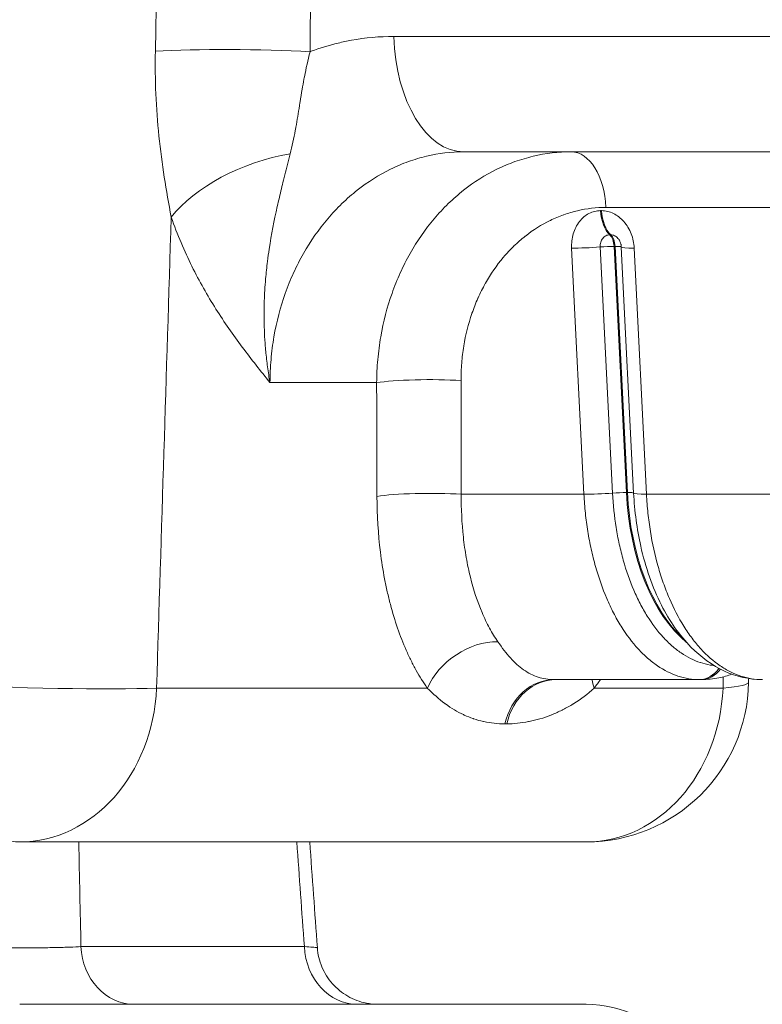
# Model space of a CAD drawing. Extents: x -6 to 8416, y 13 to 5953.
# Drawn here: x 3039 to 3097, y 3432 to 3509 of the extents above; entities that cross this region are included whole.
import ezdxf

# ---------------------------------------------------------------- set-up
doc = ezdxf.new("R2010")
doc.units = 0
doc.header["$MEASUREMENT"] = 0
doc.layers.add('外形線', color=7, linetype='CONTINUOUS', lineweight=18)

msp = doc.modelspace()

# ---------------------------------------------------------------- linework, layer by layer
at = {"layer": '外形線', "extrusion": (0, 1, 0)}
for p, q in [((3068.01, 3507.962), (3137.563, 3507.962)), ((3137.766, 3498.936), (3073.47, 3498.936)), ((3084.177, 3494.337), (3084.255, 3494.337)), ((3137.864, 3494.588), (3084.596, 3494.588)), ((3084.965, 3492.449), (3084.887, 3492.449)), ((3082.873, 3472.152), (3081.91, 3491.403)), ((3084.148, 3491.497), (3085.111, 3472.246)), ((3085.228, 3491.542), (3086.191, 3472.29)), ((3085.306, 3491.542), (3085.228, 3491.542)), ((3086.27, 3472.29), (3085.306, 3491.542)), ((3086.758, 3472.241), (3085.795, 3491.491)), ((3086.804, 3491.403), (3087.767, 3472.152)), ((3066.667, 3480.883), (3058.329, 3480.883)), ((3073.285, 3472.152), (3082.873, 3472.152)), ((3082.874, 3472.151), (3082.873, 3472.152)), ((3085.111, 3472.246), (3085.111, 3472.245)), ((3086.191, 3472.29), (3086.27, 3472.29)), ((3086.758, 3472.24), (3086.758, 3472.241)), ((3087.767, 3472.152), (3087.767, 3472.151)), ((3087.767, 3472.152), (3103.487, 3472.152)), ((3091.909, 3457.661), (3080.551, 3457.661)), ((3091.909, 3457.661), (3091.915, 3457.661)), ((3092.066, 3457.661), (3091.915, 3457.661)), ((3092.068, 3457.661), (3092.074, 3457.661)), ((3096.823, 3457.661), (3096.818, 3457.661)), ((3049.459, 3456.996), (3070.63, 3456.996)), ((3083.67, 3456.996), (3093.747, 3456.996)), ((3076.834, 3454.197), (3076.686, 3454.197)), ((3083.049, 3444.961), (3038.761, 3444.961)), ((3043.552, 3436.774), (3061.015, 3436.774)), ((3038.761, 3432.261), (3083.049, 3432.261))]:
    msp.add_line(p, q, dxfattribs=at)
at = {"layer": '外形線', "extrusion": (1e-16, 0, -1)}
msp.add_arc((-3083.049, 3457.661), 12.7, 180.96981, 270, dxfattribs=at)
at = {"layer": '外形線'}
for centre, major_axis, ratio, start_param, end_param in [((3073.47, 3508.461), (0, 9.525), 0.574092, 1.623156, 3.141593), ((3084.577, 3491.443), (0, 1.143), 0.571727, -1.48353, -0.494559), ((3084.655, 3491.443), (0, 1.143), 0.57191, -1.48353, -0.494559), ((3084.577, 3491.443), (1.142, 0.057), 0.071501, 0.960397, 1.952797), ((3088.174, 3491.61), (2.378, 0.119), 0.071503, 3.141593, 4.094918), ((3085.54, 3472.191), (1.142, 0.057), 0.071501, 0.960397, 1.952783), ((3094.33, 3473.536), (0, 14.288), 0.571825, 1.658063, 2.708165), ((3089.137, 3472.359), (2.378, 0.119), 0.071503, 3.141593, 4.094945), ((3089.137, 3472.359), (2.378, 0.119), 0.071584, 3.141592, 4.094945), ((3094.329, 3473.534), (-0.001, 14.286), 0.571818, 2.905645, 2.905669), ((3092.072, 3460.042), (-0.003, 2.381), 0.820099, 3.141593, 3.994314), ((3092.072, 3460.042), (-0.003, 2.381), 0.820099, 3.141248, 3.141593), ((3083.049, 3457.661), (12.698, -0.215), 0.070804, 5.715489, 6.283185), ((3083.049, 3457.661), (0, 12.7), 0.843533, 3.141593, 4.660029), ((3083.049, 3419.561), (0, 12.7), 0.843533, -1.518436, 0)]:
    msp.add_ellipse(centre, major_axis=major_axis, ratio=ratio, start_param=start_param, end_param=end_param, dxfattribs=at)
at = {"layer": '外形線', "extrusion": (1e-16, 0, -1)}
for centre, major_axis, ratio, start_param, end_param in [((3056.156, 3506.27), (-9.524, 0.098), 0.069848, 0.776468, 2.16055), ((3058.63, 3493.329), (8.987, 3.157), 0.522368, -2.461355, -1.2493), ((3081.879, 3494.173), (0, 4.762), 0.572739, 0, 1.48353), ((3085.533, 3494.545), (0, 2.381), 0.571727, 3.636151, 4.625123), ((3085.612, 3494.545), (0, 2.381), 0.57191, 3.636151, 4.625123), ((2738.734, 12.724), (-342.382, -8247.684), 0.022355, 4.275733, 4.280654), ((3083.253, 3491.61), (2.378, 0.119), 0.071502, 1.188796, 2.174346), ((3084.655, 3491.443), (1.142, 0.057), 0.071501, -0.960175, -0.057637), ((3070.679, 3480.633), (-4.762, -0.014), 0.101815, 0.56942, 2.144616), ((3070.706, 3471.737), (-4.762, -0.014), 0.101766, 0.569417, 2.143502), ((3084.216, 3472.359), (2.378, 0.119), 0.071502, 1.188809, 2.174373), ((3084.216, 3472.359), (2.378, 0.119), 0.071532, 1.188815, 2.174379), ((3094.408, 3473.536), (0, 14.288), 0.571811, 3.616235, 4.625122), ((3085.618, 3472.191), (1.142, 0.057), 0.071501, -0.960175, -0.056566), ((3074.642, 3456.747), (3.888, 2.75), 0.702322, -2.288317, -0.756671), ((3094.408, 3473.535), (0, 14.287), 0.571811, 3.395361, 3.395381), ((3091.909, 3460.042), (0, 2.381), 0.820099, 2.253021, 3.141385), ((3091.915, 3460.042), (0, 2.381), 0.82038, 2.254367, 3.141385), ((3092.066, 3460.042), (0, 2.381), 0.82038, 2.286555, 3.140869), ((3038.761, 3457.661), (-12.694, 0.396), 0.048496, 3.708438, 5.24007), ((3038.761, 3457.661), (0, 12.7), 0.504766, 3.141593, 4.686209), ((3080.551, 3452.898), (0, 4.763), 0.843533, -1.29457, 0), ((3080.699, 3452.898), (0, 4.763), 0.843533, -1.29457, 0), ((3087.681, 3456.747), (-3.727, 2.965), 0.6695, -0.80675, -0.633025), ((3091.909, 3460.042), (0, 2.381), 0.820099, 3.141386, 3.141594), ((3092.066, 3460.042), (0, 2.381), 0.82038, 3.14087, 3.141593), ((3038.761, 3457.661), (0, 12.7), 0.843533, 1.623156, 3.141593), ((2803.146, 8709.012), (-255.97, 8385.53), 0.012179, 2.249833, 2.251088), ((3047.703, 3437.023), (0, 4.763), 0.87284, 3.141593, 4.660029), ((3065.166, 3437.023), (0, 4.762), 0.87284, 3.141593, 4.660029)]:
    msp.add_ellipse(centre, major_axis=major_axis, ratio=ratio, start_param=start_param, end_param=end_param, dxfattribs=at)
at = {"layer": '外形線'}
for points in [[(3049.366, 3506.806), (3049.711, 3524.816), (3050.045, 3542.827), (3050.368, 3560.839)], [(3062.011, 3560.793), (3061.845, 3542.784), (3061.661, 3524.776), (3061.458, 3506.768)], [(3058.158, 3490.577), (3058.158, 3490.577), (3058.158, 3490.577), (3058.158, 3490.577)], [(3058.61, 3484.296), (3058.61, 3484.296), (3058.61, 3484.296), (3058.61, 3484.296)], [(3073.263, 3481.048), (3073.27, 3478.083), (3073.278, 3475.117), (3073.285, 3472.152)], [(3066.694, 3471.986), (3066.685, 3474.952), (3066.676, 3477.917), (3066.667, 3480.883)], [(3088.326, 3467.891), (3088.326, 3467.891), (3088.326, 3467.891), (3088.326, 3467.891)], [(3087.201, 3463.733), (3087.201, 3463.733), (3087.201, 3463.733), (3087.201, 3463.733)], [(3093.747, 3456.996), (3093.752, 3457.289), (3093.757, 3457.581), (3093.762, 3457.874)], [(3094.596, 3458.143), (3094.596, 3458.143), (3094.596, 3458.143), (3094.596, 3458.143)], [(3084.171, 3457.661), (3084.006, 3457.431), (3083.839, 3457.209), (3083.67, 3456.996)], [(3095.752, 3457.746), (3095.75, 3457.646), (3095.749, 3457.546), (3095.747, 3457.446)], [(3095.752, 3457.77), (3095.752, 3457.77), (3095.752, 3457.77), (3095.752, 3457.77)], [(3061.015, 3436.774), (3060.819, 3439.503), (3060.623, 3442.232), (3060.427, 3444.961)], [(3061.437, 3444.961), (3061.635, 3442.201), (3061.833, 3439.442), (3062.031, 3436.682)]]:
    msp.add_open_spline(points, degree=3, dxfattribs=at)
for points, knots in [([(3061.458, 3506.768), (3061.487, 3506.779), (3061.517, 3506.79), (3061.546, 3506.801), (3062.247, 3507.058), (3062.954, 3507.272), (3063.667, 3507.443), (3064.008, 3507.525), (3064.351, 3507.598), (3064.694, 3507.661), (3065.786, 3507.86), (3066.891, 3507.962), (3068.01, 3507.962)], [0.01100037, 0.01100037, 0.01100037, 0.01100037, 0.011112241, 0.011112241, 0.011112241, 0.013808593, 0.013808593, 0.013808593, 0.015097602, 0.015097602, 0.015097602, 0.019194834, 0.019194834, 0.019194834, 0.019194834]), ([(3050.606, 3493.828), (3050.415, 3494.856), (3050.231, 3495.898), (3049.905, 3498.01), (3049.763, 3499.082), (3049.539, 3501.253), (3049.456, 3502.356), (3049.359, 3504.574), (3049.344, 3505.688), (3049.366, 3506.806)], [0, 0, 0, 0, 0.00333419, 0.00333419, 0.00666839, 0.00666839, 0.01000258, 0.01000258, 0.01333677, 0.01333677, 0.01333677, 0.01333677]), ([(3061.458, 3506.768), (3061.288, 3506.109), (3061.146, 3505.457), (3061.023, 3504.813), (3061.01, 3504.747), (3060.998, 3504.682), (3060.986, 3504.617), (3060.936, 3504.351), (3060.889, 3504.087), (3060.845, 3503.827), (3060.788, 3503.496), (3060.735, 3503.169), (3060.684, 3502.848), (3060.668, 3502.749), (3060.652, 3502.651), (3060.636, 3502.553), (3060.544, 3501.978), (3060.454, 3501.42), (3060.354, 3500.874), (3060.339, 3500.788), (3060.323, 3500.702), (3060.307, 3500.616), (3060.188, 3499.99), (3060.056, 3499.381), (3059.905, 3498.78)], [0.000000001, 0.000000001, 0.000000001, 0.000000001, 0.002087926, 0.002087926, 0.002087926, 0.002300196, 0.002300196, 0.002300196, 0.003162947, 0.003162947, 0.003162947, 0.004263298, 0.004263298, 0.004263298, 0.004600393, 0.004600393, 0.004600393, 0.006586123, 0.006586123, 0.006586123, 0.006900589, 0.006900589, 0.006900589, 0.009200785, 0.009200785, 0.009200785, 0.009200785]), ([(3059.905, 3498.78), (3059.765, 3498.228), (3059.626, 3497.678), (3059.489, 3497.131), (3059.455, 3496.994), (3059.421, 3496.857), (3059.387, 3496.72), (3059.275, 3496.27), (3059.166, 3495.819), (3059.06, 3495.365), (3059.004, 3495.129), (3058.95, 3494.892), (3058.897, 3494.654), (3058.654, 3493.569), (3058.437, 3492.467), (3058.264, 3491.331), (3058.216, 3491.012), (3058.171, 3490.69), (3058.131, 3490.366), (3058.074, 3489.916), (3058.026, 3489.461), (3057.986, 3489.001), (3057.96, 3488.704), (3057.938, 3488.405), (3057.921, 3488.103), (3057.888, 3487.561), (3057.869, 3487.011), (3057.865, 3486.454), (3057.863, 3486.22), (3057.864, 3485.985), (3057.867, 3485.75), (3057.877, 3485.082), (3057.908, 3484.406), (3057.963, 3483.725), (3057.974, 3483.595), (3057.985, 3483.465), (3057.998, 3483.334), (3058.036, 3482.928), (3058.082, 3482.52), (3058.138, 3482.112), (3058.165, 3481.907), (3058.195, 3481.703), (3058.227, 3481.498), (3058.259, 3481.293), (3058.293, 3481.086), (3058.329, 3480.883)], [0, 0, 0, 0, 0.00211437, 0.00211437, 0.00211437, 0.00264287, 0.00264287, 0.00264287, 0.00438043, 0.00438043, 0.00438043, 0.00528574, 0.00528574, 0.00528574, 0.00941228, 0.00941228, 0.00941228, 0.01057149, 0.01057149, 0.01057149, 0.01217864, 0.01217864, 0.01217864, 0.01321436, 0.01321436, 0.01321436, 0.01507646, 0.01507646, 0.01507646, 0.01585723, 0.01585723, 0.01585723, 0.01807618, 0.01807618, 0.01807618, 0.0185001, 0.0185001, 0.0185001, 0.01982154, 0.01982154, 0.01982154, 0.02048226, 0.02048226, 0.02048226, 0.02114297, 0.02114297, 0.02114297, 0.02114297]), ([(3073.47, 3498.936), (3072.489, 3498.936), (3071.521, 3498.82), (3070.091, 3498.482), (3069.617, 3498.341), (3068.677, 3498.003), (3068.209, 3497.804), (3066.842, 3497.132), (3065.975, 3496.584), (3064.744, 3495.613), (3064.344, 3495.265), (3063.57, 3494.517), (3063.199, 3494.121), (3062.142, 3492.878), (3061.509, 3491.975), (3060.671, 3490.506), (3060.409, 3489.994), (3059.932, 3488.948), (3059.716, 3488.414), (3059.137, 3486.78), (3058.841, 3485.649), (3058.538, 3483.886), (3058.461, 3483.289), (3058.358, 3482.091), (3058.331, 3481.489), (3058.329, 3480.883)], [0, 0, 0, 0, 0.00360204, 0.00360204, 0.00540306, 0.00540306, 0.00720408, 0.00720408, 0.01080612, 0.01080612, 0.01260713, 0.01260713, 0.01440815, 0.01440815, 0.01801019, 0.01801019, 0.01981121, 0.01981121, 0.02161223, 0.02161223, 0.02521427, 0.02521427, 0.02701529, 0.02701529, 0.02881631, 0.02881631, 0.02881631, 0.02881631]), ([(3066.667, 3480.883), (3066.672, 3481.489), (3066.702, 3482.091), (3066.756, 3482.69), (3066.809, 3483.288), (3066.887, 3483.885), (3066.989, 3484.472), (3067.192, 3485.647), (3067.487, 3486.778), (3067.869, 3487.866), (3068.061, 3488.41), (3068.274, 3488.944), (3068.511, 3489.466), (3068.747, 3489.989), (3069.007, 3490.5), (3069.283, 3490.989), (3069.837, 3491.968), (3070.464, 3492.872), (3071.163, 3493.7), (3071.513, 3494.114), (3071.882, 3494.51), (3072.268, 3494.884), (3072.654, 3495.258), (3073.052, 3495.607), (3073.462, 3495.931), (3074.283, 3496.579), (3075.152, 3497.128), (3076.07, 3497.576), (3076.529, 3497.8), (3077.001, 3498), (3077.476, 3498.169), (3077.952, 3498.339), (3078.432, 3498.48), (3078.916, 3498.593), (3079.885, 3498.82), (3080.873, 3498.936), (3081.879, 3498.936)], [0, 0, 0, 0, 0.00181908, 0.00181908, 0.00181908, 0.00363818, 0.00363818, 0.00363818, 0.0072767, 0.0072767, 0.0072767, 0.00909612, 0.00909612, 0.00909612, 0.01091566, 0.01091566, 0.01091566, 0.01455531, 0.01455531, 0.01455531, 0.01637537, 0.01637537, 0.01637537, 0.01819562, 0.01819562, 0.01819562, 0.0218367, 0.0218367, 0.0218367, 0.0236575, 0.0236575, 0.0236575, 0.0254785, 0.0254785, 0.0254785, 0.02912104, 0.02912104, 0.02912104, 0.02912104]), ([(3084.596, 3494.588), (3083.842, 3494.588), (3083.103, 3494.502), (3082.378, 3494.334), (3082.374, 3494.333), (3082.37, 3494.332), (3082.367, 3494.331), (3082.008, 3494.248), (3081.652, 3494.144), (3081.301, 3494.019), (3081.295, 3494.017), (3081.29, 3494.015), (3081.285, 3494.013), (3080.935, 3493.889), (3080.586, 3493.743), (3080.248, 3493.578), (3080.242, 3493.575), (3080.235, 3493.572), (3080.228, 3493.569), (3079.549, 3493.237), (3078.905, 3492.831), (3078.297, 3492.353), (3078.289, 3492.347), (3078.281, 3492.341), (3078.274, 3492.335), (3077.975, 3492.098), (3077.685, 3491.845), (3077.404, 3491.572), (3077.396, 3491.565), (3077.388, 3491.557), (3077.38, 3491.55), (3077.1, 3491.277), (3076.832, 3490.988), (3076.577, 3490.687), (3076.57, 3490.678), (3076.563, 3490.67), (3076.555, 3490.661), (3076.041, 3490.049), (3075.58, 3489.381), (3075.173, 3488.657), (3075.167, 3488.647), (3075.162, 3488.638), (3075.157, 3488.628), (3074.956, 3488.27), (3074.769, 3487.896), (3074.597, 3487.514), (3074.593, 3487.504), (3074.589, 3487.495), (3074.585, 3487.486), (3074.414, 3487.102), (3074.26, 3486.71), (3074.122, 3486.311), (3074.119, 3486.302), (3074.116, 3486.294), (3074.113, 3486.286), (3073.835, 3485.475), (3073.622, 3484.632), (3073.478, 3483.756), (3073.478, 3483.751), (3073.477, 3483.746), (3073.476, 3483.741), (3073.404, 3483.303), (3073.351, 3482.858), (3073.315, 3482.412), (3073.279, 3481.96), (3073.262, 3481.506), (3073.263, 3481.048)], [0, 0, 0, 0, 0.00272009, 0.00272009, 0.00272009, 0.0027343, 0.0027343, 0.0027343, 0.00408014, 0.00408014, 0.00408014, 0.00410073, 0.00410073, 0.00410073, 0.00544019, 0.00544019, 0.00544019, 0.0054666, 0.0054666, 0.0054666, 0.00816028, 0.00816028, 0.00816028, 0.00819486, 0.00819486, 0.00819486, 0.00952033, 0.00952033, 0.00952033, 0.00955714, 0.00955714, 0.00955714, 0.01088038, 0.01088038, 0.01088038, 0.0109181, 0.0109181, 0.0109181, 0.01360047, 0.01360047, 0.01360047, 0.01363568, 0.01363568, 0.01363568, 0.01496052, 0.01496052, 0.01496052, 0.01499233, 0.01499233, 0.01499233, 0.01632056, 0.01632056, 0.01632056, 0.01634786, 0.01634786, 0.01634786, 0.01904066, 0.01904066, 0.01904066, 0.01905586, 0.01905586, 0.01905586, 0.02040071, 0.02040071, 0.02040071, 0.02176075, 0.02176075, 0.02176075, 0.02176075]), ([(3081.91, 3491.403), (3081.901, 3491.596), (3081.907, 3491.786), (3081.928, 3491.974), (3081.949, 3492.161), (3081.986, 3492.347), (3082.038, 3492.524), (3082.09, 3492.702), (3082.155, 3492.87), (3082.235, 3493.029), (3082.314, 3493.189), (3082.408, 3493.34), (3082.514, 3493.476), (3082.619, 3493.612), (3082.737, 3493.736), (3082.863, 3493.843), (3082.989, 3493.949), (3083.123, 3494.039), (3083.265, 3494.113), (3083.408, 3494.187), (3083.558, 3494.243), (3083.71, 3494.281), (3083.862, 3494.318), (3084.018, 3494.337), (3084.177, 3494.337)], [0, 0, 0, 0, 0.000574235, 0.000574235, 0.000574235, 0.00114847, 0.00114847, 0.00114847, 0.001722705, 0.001722705, 0.001722705, 0.00229694, 0.00229694, 0.00229694, 0.002871175, 0.002871175, 0.002871175, 0.00344541, 0.00344541, 0.00344541, 0.004019645, 0.004019645, 0.004019645, 0.00459388, 0.00459388, 0.00459388, 0.00459388]), ([(3084.255, 3494.337), (3084.414, 3494.337), (3084.571, 3494.318), (3084.726, 3494.281), (3084.882, 3494.244), (3085.037, 3494.187), (3085.186, 3494.114), (3085.335, 3494.041), (3085.477, 3493.951), (3085.613, 3493.845), (3085.749, 3493.738), (3085.878, 3493.615), (3085.996, 3493.479), (3086.115, 3493.342), (3086.223, 3493.192), (3086.318, 3493.032), (3086.413, 3492.873), (3086.495, 3492.705), (3086.565, 3492.527), (3086.634, 3492.349), (3086.689, 3492.163), (3086.729, 3491.975), (3086.769, 3491.788), (3086.794, 3491.597), (3086.804, 3491.403)], [0, 0, 0, 0, 0.000580691, 0.000580691, 0.000580691, 0.001161609, 0.001161609, 0.001161609, 0.001742981, 0.001742981, 0.001742981, 0.002324911, 0.002324911, 0.002324911, 0.002907462, 0.002907462, 0.002907462, 0.003490573, 0.003490573, 0.003490573, 0.004074327, 0.004074327, 0.004074327, 0.004658868, 0.004658868, 0.004658868, 0.004658868]), ([(3058.329, 3480.883), (3057.965, 3481.337), (3057.602, 3481.792), (3057.241, 3482.253), (3056.88, 3482.714), (3056.521, 3483.18), (3056.166, 3483.657), (3055.811, 3484.133), (3055.46, 3484.618), (3055.115, 3485.115), (3054.771, 3485.611), (3054.433, 3486.12), (3054.102, 3486.643), (3053.441, 3487.69), (3052.81, 3488.796), (3052.222, 3489.985), (3051.929, 3490.58), (3051.646, 3491.196), (3051.376, 3491.836), (3051.105, 3492.476), (3050.847, 3493.141), (3050.606, 3493.828)], [-0.0000276, -0.0000276, -0.0000276, -0.0000276, 0.00251396, 0.00251396, 0.00251396, 0.00505516, 0.00505516, 0.00505516, 0.00759778, 0.00759778, 0.00759778, 0.01013792, 0.01013792, 0.01013792, 0.01522068, 0.01522068, 0.01522068, 0.01776206, 0.01776206, 0.01776206, 0.02030344, 0.02030344, 0.02030344, 0.02030344]), ([(3084.887, 3492.449), (3084.835, 3492.449), (3084.785, 3492.442), (3084.735, 3492.43), (3084.686, 3492.418), (3084.637, 3492.4), (3084.59, 3492.376), (3084.544, 3492.352), (3084.5, 3492.323), (3084.459, 3492.289), (3084.418, 3492.254), (3084.38, 3492.214), (3084.345, 3492.17), (3084.311, 3492.126), (3084.28, 3492.077), (3084.254, 3492.025), (3084.228, 3491.974), (3084.207, 3491.919), (3084.19, 3491.861), (3084.173, 3491.804), (3084.161, 3491.743), (3084.154, 3491.683), (3084.147, 3491.622), (3084.145, 3491.56), (3084.148, 3491.497)], [0, 0, 0, 0, 0.000189408, 0.000189408, 0.000189408, 0.000378683, 0.000378683, 0.000378683, 0.000568043, 0.000568043, 0.000568043, 0.000757367, 0.000757367, 0.000757367, 0.000946745, 0.000946745, 0.000946745, 0.00113605, 0.00113605, 0.00113605, 0.001325437, 0.001325437, 0.001325437, 0.001514733, 0.001514733, 0.001514733, 0.001514733]), ([(3085.674, 3491.96), (3085.635, 3492.037), (3085.588, 3492.108), (3085.533, 3492.17), (3085.456, 3492.259), (3085.366, 3492.329), (3085.269, 3492.376), (3085.172, 3492.424), (3085.069, 3492.449), (3084.965, 3492.449)], [0.000490148, 0.000490148, 0.000490148, 0.000490148, 0.000757436, 0.000757436, 0.000757436, 0.001136154, 0.001136154, 0.001136154, 0.001514871, 0.001514871, 0.001514871, 0.001514871]), ([(3085.795, 3491.491), (3085.794, 3491.52), (3085.791, 3491.549), (3085.787, 3491.585), (3085.786, 3491.592), (3085.784, 3491.61), (3085.782, 3491.621), (3085.775, 3491.664), (3085.768, 3491.696), (3085.746, 3491.783), (3085.729, 3491.836), (3085.698, 3491.911), (3085.686, 3491.937), (3085.674, 3491.96)], [0, 0, 0, 0, 0.00877782, 0.00877782, 0.01095424, 0.01095424, 0.01421971, 0.01421971, 0.02405234, 0.02405234, 0.04151327, 0.04151327, 0.05159782, 0.05159782, 0.05159782, 0.05159782]), ([(3070.63, 3456.996), (3070.326, 3457.426), (3070.036, 3457.887), (3069.761, 3458.381), (3069.623, 3458.628), (3069.488, 3458.883), (3069.358, 3459.146), (3069.227, 3459.409), (3069.1, 3459.68), (3068.978, 3459.957), (3068.49, 3461.065), (3068.078, 3462.263), (3067.74, 3463.549), (3067.655, 3463.871), (3067.575, 3464.198), (3067.5, 3464.531), (3067.425, 3464.863), (3067.355, 3465.203), (3067.29, 3465.545), (3067.16, 3466.231), (3067.051, 3466.926), (3066.964, 3467.632), (3066.789, 3469.043), (3066.698, 3470.494), (3066.694, 3471.986)], [0.01288231, 0.01288231, 0.01288231, 0.01288231, 0.0151276, 0.0151276, 0.0151276, 0.01625025, 0.01625025, 0.01625025, 0.0173729, 0.0173729, 0.0173729, 0.02186348, 0.02186348, 0.02186348, 0.02298613, 0.02298613, 0.02298613, 0.02410877, 0.02410877, 0.02410877, 0.02635406, 0.02635406, 0.02635406, 0.03084465, 0.03084465, 0.03084465, 0.03084465]), ([(3073.285, 3472.152), (3073.272, 3471.004), (3073.327, 3469.888), (3073.445, 3468.803), (3073.505, 3468.26), (3073.58, 3467.725), (3073.673, 3467.198), (3073.719, 3466.935), (3073.769, 3466.673), (3073.823, 3466.417), (3073.877, 3466.161), (3073.935, 3465.91), (3073.996, 3465.663), (3074.241, 3464.673), (3074.545, 3463.752), (3074.907, 3462.9), (3074.998, 3462.687), (3075.093, 3462.477), (3075.19, 3462.275), (3075.287, 3462.072), (3075.388, 3461.876), (3075.491, 3461.687), (3075.697, 3461.307), (3075.914, 3460.952), (3076.143, 3460.621)], [0, 0, 0, 0, 0.00341549, 0.00341549, 0.00341549, 0.00512323, 0.00512323, 0.00512323, 0.00597809, 0.00597809, 0.00597809, 0.00683097, 0.00683097, 0.00683097, 0.01024646, 0.01024646, 0.01024646, 0.01110106, 0.01110106, 0.01110106, 0.0119542, 0.0119542, 0.0119542, 0.01366194, 0.01366194, 0.01366194, 0.01366194]), ([(3091.909, 3457.661), (3091.626, 3457.661), (3091.345, 3457.684), (3091.064, 3457.73), (3090.783, 3457.776), (3090.503, 3457.845), (3090.227, 3457.936), (3089.676, 3458.118), (3089.14, 3458.387), (3088.62, 3458.741), (3088.36, 3458.918), (3088.104, 3459.117), (3087.851, 3459.338), (3087.599, 3459.559), (3087.353, 3459.8), (3087.116, 3460.058), (3086.641, 3460.575), (3086.198, 3461.164), (3085.785, 3461.826), (3085.578, 3462.157), (3085.378, 3462.508), (3085.189, 3462.873), (3085, 3463.238), (3084.822, 3463.615), (3084.655, 3464.006), (3084.32, 3464.787), (3084.028, 3465.617), (3083.779, 3466.499), (3083.654, 3466.94), (3083.54, 3467.394), (3083.44, 3467.853), (3083.339, 3468.312), (3083.251, 3468.777), (3083.176, 3469.249), (3083.1, 3469.72), (3083.037, 3470.198), (3082.987, 3470.683), (3082.936, 3471.167), (3082.898, 3471.658), (3082.874, 3472.151)], [0, 0, 0, 0, 0.00148025, 0.00148025, 0.00148025, 0.0029605, 0.0029605, 0.0029605, 0.00592101, 0.00592101, 0.00592101, 0.00740126, 0.00740126, 0.00740126, 0.00888151, 0.00888151, 0.00888151, 0.01184201, 0.01184201, 0.01184201, 0.01332226, 0.01332226, 0.01332226, 0.01480251, 0.01480251, 0.01480251, 0.01776302, 0.01776302, 0.01776302, 0.01924327, 0.01924327, 0.01924327, 0.02072352, 0.02072352, 0.02072352, 0.02220377, 0.02220377, 0.02220377, 0.02368402, 0.02368402, 0.02368402, 0.02368402]), ([(3085.111, 3472.245), (3085.157, 3471.326), (3085.251, 3470.429), (3085.391, 3469.552), (3085.461, 3469.114), (3085.543, 3468.681), (3085.636, 3468.254), (3085.729, 3467.826), (3085.835, 3467.402), (3085.951, 3466.991), (3086.183, 3466.167), (3086.456, 3465.392), (3086.768, 3464.663), (3086.924, 3464.298), (3087.09, 3463.945), (3087.267, 3463.605), (3087.443, 3463.264), (3087.629, 3462.936), (3087.822, 3462.627), (3088.208, 3462.009), (3088.622, 3461.458), (3089.065, 3460.975), (3089.286, 3460.734), (3089.516, 3460.509), (3089.751, 3460.302), (3089.987, 3460.096), (3090.226, 3459.91), (3090.469, 3459.745), (3090.955, 3459.413), (3091.455, 3459.162), (3091.97, 3458.992), (3091.972, 3458.991), (3091.974, 3458.99), (3091.976, 3458.99), (3092.231, 3458.905), (3092.491, 3458.841), (3092.751, 3458.798), (3092.753, 3458.798), (3092.755, 3458.798), (3092.757, 3458.797), (3092.853, 3458.782), (3092.948, 3458.769), (3093.043, 3458.759)], [0.00000098, 0.00000098, 0.00000098, 0.00000098, 0.00273007, 0.00273007, 0.00273007, 0.00409462, 0.00409462, 0.00409462, 0.00545916, 0.00545916, 0.00545916, 0.00818825, 0.00818825, 0.00818825, 0.00955279, 0.00955279, 0.00955279, 0.01091734, 0.01091734, 0.01091734, 0.01364643, 0.01364643, 0.01364643, 0.01501097, 0.01501097, 0.01501097, 0.01637552, 0.01637552, 0.01637552, 0.0191046, 0.0191046, 0.0191046, 0.01911557, 0.01911557, 0.01911557, 0.02046915, 0.02046915, 0.02046915, 0.02048006, 0.02048006, 0.02048006, 0.0209755, 0.0209755, 0.0209755, 0.0209755]), ([(3096.818, 3457.661), (3095.808, 3457.661), (3094.786, 3457.895), (3092.903, 3458.765), (3092.019, 3459.411), (3090.35, 3461.111), (3089.572, 3462.232), (3088.234, 3464.866), (3087.684, 3466.442), (3087.017, 3469.428), (3086.829, 3470.832), (3086.758, 3472.24)], [0.000056, 0.000056, 0.000056, 0.000056, 0.414816, 0.414816, 0.837674, 0.837674, 1.322041, 1.322041, 1.851444, 1.851444, 2.275197, 2.275197, 2.275197, 2.275197]), ([(3087.767, 3472.151), (3087.791, 3471.658), (3087.83, 3471.169), (3087.88, 3470.683), (3087.931, 3470.2), (3087.994, 3469.72), (3088.069, 3469.251), (3088.221, 3468.305), (3088.421, 3467.393), (3088.669, 3466.515), (3088.793, 3466.075), (3088.929, 3465.644), (3089.078, 3465.222), (3089.226, 3464.8), (3089.385, 3464.394), (3089.553, 3464.003), (3089.889, 3463.22), (3090.264, 3462.497), (3090.678, 3461.833), (3090.885, 3461.502), (3091.104, 3461.184), (3091.328, 3460.887), (3091.552, 3460.589), (3091.783, 3460.312), (3092.02, 3460.055), (3092.494, 3459.54), (3092.993, 3459.102), (3093.518, 3458.745), (3093.52, 3458.744), (3093.521, 3458.742), (3093.523, 3458.741), (3093.784, 3458.564), (3094.051, 3458.407), (3094.32, 3458.273), (3094.322, 3458.271), (3094.324, 3458.27), (3094.326, 3458.269), (3094.594, 3458.136), (3094.865, 3458.024), (3095.138, 3457.934), (3095.413, 3457.844), (3095.691, 3457.775), (3095.971, 3457.729), (3096.251, 3457.684), (3096.535, 3457.661), (3096.818, 3457.661)], [0.00000107, 0.00000107, 0.00000107, 0.00000107, 0.0014823, 0.0014823, 0.0014823, 0.00295433, 0.00295433, 0.00295433, 0.00592072, 0.00592072, 0.00592072, 0.00740391, 0.00740391, 0.00740391, 0.0088871, 0.0088871, 0.0088871, 0.01185095, 0.01185095, 0.01185095, 0.01333219, 0.01333219, 0.01333219, 0.01481342, 0.01481342, 0.01481342, 0.01777589, 0.01777589, 0.01777589, 0.01778623, 0.01778623, 0.01778623, 0.01925713, 0.01925713, 0.01925713, 0.01926877, 0.01926877, 0.01926877, 0.02073836, 0.02073836, 0.02073836, 0.0222196, 0.0222196, 0.0222196, 0.02370012, 0.02370012, 0.02370012, 0.02370012]), ([(3076.143, 3460.621), (3076.477, 3460.138), (3076.8, 3459.716), (3077.131, 3459.35), (3077.461, 3458.984), (3077.799, 3458.675), (3078.157, 3458.423), (3078.337, 3458.297), (3078.522, 3458.185), (3078.71, 3458.09), (3078.899, 3457.995), (3079.092, 3457.916), (3079.29, 3457.852), (3079.687, 3457.725), (3080.106, 3457.661), (3080.551, 3457.661)], [0, 0, 0, 0, 0.002455597, 0.002455597, 0.002455597, 0.004911836, 0.004911836, 0.004911836, 0.006139794, 0.006139794, 0.006139794, 0.007367753, 0.007367753, 0.007367753, 0.009823671, 0.009823671, 0.009823671, 0.009823671]), ([(3094.442, 3458.085), (3094.106, 3457.962), (3093.764, 3457.865), (3092.975, 3457.707), (3092.524, 3457.661), (3092.075, 3457.661)], [1.944057, 1.944057, 1.944057, 1.944057, 2.0883535, 2.0883535, 2.2727012, 2.2727012, 2.2727012, 2.2727012]), ([(3076.686, 3454.197), (3076.126, 3454.197), (3075.584, 3454.254), (3075.056, 3454.368), (3075.041, 3454.371), (3075.026, 3454.375), (3075.011, 3454.378), (3074.763, 3454.433), (3074.518, 3454.501), (3074.276, 3454.583), (3074.256, 3454.589), (3074.237, 3454.596), (3074.217, 3454.603), (3073.98, 3454.684), (3073.746, 3454.778), (3073.515, 3454.885), (3073.492, 3454.896), (3073.469, 3454.906), (3073.447, 3454.917), (3072.97, 3455.143), (3072.508, 3455.421), (3072.053, 3455.754), (3072.035, 3455.768), (3072.017, 3455.781), (3071.999, 3455.794), (3071.54, 3456.135), (3071.088, 3456.533), (3070.63, 3456.996)], [0, 0, 0, 0, 0.00310997, 0.00310997, 0.00310997, 0.00319855, 0.00319855, 0.00319855, 0.00466495, 0.00466495, 0.00466495, 0.00478469, 0.00478469, 0.00478469, 0.00621993, 0.00621993, 0.00621993, 0.00636116, 0.00636116, 0.00636116, 0.0093299, 0.0093299, 0.0093299, 0.00944783, 0.00944783, 0.00944783, 0.01243987, 0.01243987, 0.01243987, 0.01243987]), ([(3083.67, 3456.996), (3083.171, 3456.532), (3082.641, 3456.134), (3082.096, 3455.792), (3082.075, 3455.779), (3082.054, 3455.766), (3082.032, 3455.753), (3081.773, 3455.593), (3081.511, 3455.446), (3081.246, 3455.312), (3081.221, 3455.299), (3081.195, 3455.286), (3081.17, 3455.273), (3080.904, 3455.14), (3080.635, 3455.02), (3080.366, 3454.912), (3080.341, 3454.902), (3080.316, 3454.892), (3080.291, 3454.882), (3079.72, 3454.658), (3079.151, 3454.491), (3078.589, 3454.377), (3078.573, 3454.374), (3078.557, 3454.371), (3078.541, 3454.368), (3077.963, 3454.254), (3077.394, 3454.197), (3076.834, 3454.197)], [0, 0, 0, 0, 0.00299176, 0.00299176, 0.00299176, 0.00310696, 0.00310696, 0.00310696, 0.00452457, 0.00452457, 0.00452457, 0.00466043, 0.00466043, 0.00466043, 0.00608201, 0.00608201, 0.00608201, 0.00621391, 0.00621391, 0.00621391, 0.00923467, 0.00923467, 0.00923467, 0.00932087, 0.00932087, 0.00932087, 0.01242782, 0.01242782, 0.01242782, 0.01242782]), ([(3032.901, 3436.774), (3033.357, 3436.758), (3033.832, 3436.744), (3034.326, 3436.731), (3034.82, 3436.719), (3035.323, 3436.709), (3035.83, 3436.7), (3036.083, 3436.696), (3036.338, 3436.692), (3036.595, 3436.689), (3036.852, 3436.686), (3037.111, 3436.683), (3037.367, 3436.681), (3037.879, 3436.677), (3038.38, 3436.674), (3038.87, 3436.674), (3039.36, 3436.674), (3039.844, 3436.677), (3040.297, 3436.681), (3040.75, 3436.685), (3041.177, 3436.692), (3041.578, 3436.7), (3041.778, 3436.704), (3041.973, 3436.709), (3042.157, 3436.715), (3042.341, 3436.72), (3042.515, 3436.725), (3042.68, 3436.732), (3043.009, 3436.744), (3043.3, 3436.758), (3043.552, 3436.774)], [0, 0, 0, 0, 0.00154396, 0.00154396, 0.00154396, 0.00308793, 0.00308793, 0.00308793, 0.00385991, 0.00385991, 0.00385991, 0.00463189, 0.00463189, 0.00463189, 0.00617585, 0.00617585, 0.00617585, 0.00771872, 0.00771872, 0.00771872, 0.00926213, 0.00926213, 0.00926213, 0.0100341, 0.0100341, 0.0100341, 0.01080634, 0.01080634, 0.01080634, 0.01235171, 0.01235171, 0.01235171, 0.01235171]), ([(3061.015, 3436.774), (3061.274, 3436.757), (3061.485, 3436.742), (3061.647, 3436.729), (3061.728, 3436.722), (3061.797, 3436.716), (3061.853, 3436.71), (3061.908, 3436.705), (3061.951, 3436.7), (3061.98, 3436.695), (3062.01, 3436.691), (3062.027, 3436.687), (3062.03, 3436.683), (3062.031, 3436.683), (3062.031, 3436.683), (3062.031, 3436.682)], [0, 0, 0, 0, 0.001578361, 0.001578361, 0.001578361, 0.002367542, 0.002367542, 0.002367542, 0.003156722, 0.003156722, 0.003156722, 0.003945903, 0.003945903, 0.003945903, 0.004051739, 0.004051739, 0.004051739, 0.004051739]), ([(3062.031, 3436.682), (3062.068, 3436.169), (3062.191, 3435.656), (3062.589, 3434.705), (3062.871, 3434.257), (3063.554, 3433.483), (3063.965, 3433.148), (3064.86, 3432.635), (3065.356, 3432.45), (3066.164, 3432.291), (3066.475, 3432.261), (3066.781, 3432.261)], [0, 0, 0, 0, 0.154296, 0.154296, 0.3091213, 0.3091213, 0.4639275, 0.4639275, 0.6187342, 0.6187342, 0.7110662, 0.7110662, 0.7110662, 0.7110662])]:
    msp.add_open_spline(points, degree=3, knots=knots, dxfattribs=at)

doc.saveas('drawing.dxf')
